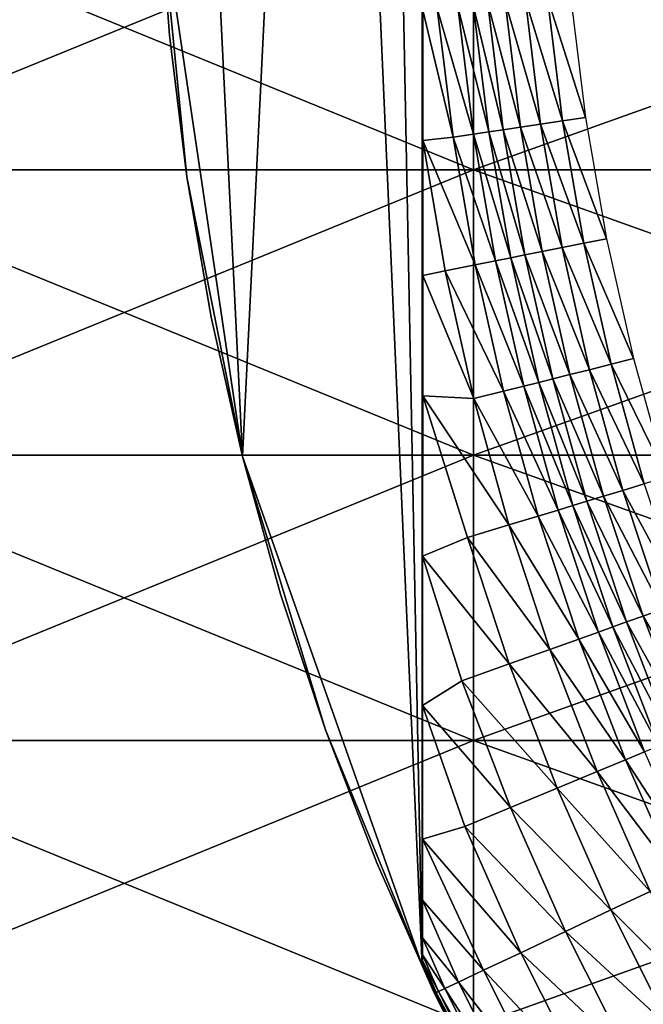
# Model space of a CAD drawing. Extents: x -0.02 to 0.02, y 0 to 0.22.
# Drawn here: x -0.009 to -0.007, y 0.179 to 0.182 of the extents above; entities that cross this region are included whole.
import ezdxf

# ---------------------------------------------------------------- set-up
doc = ezdxf.new("R2010")
doc.units = 0
doc.header["$MEASUREMENT"] = 0
doc.layers.get('0').update_dxf_attribs({"linetype": 'CONTINUOUS'})

msp = doc.modelspace()

# ---------------------------------------------------------------- linework, layer by layer
for points in [[(-0.0080694, 0.1858069, -0.0125167), (-0.0079316, 0.1861186, -0.0125167), (-0.0079316, 0.1787387, -0.0125167)], [(-0.0079316, 0.1787387, -0.0125167), (-0.0079316, 0.1861186, -0.0125167), (-0.0079315, 0.1861186, -0.0127211)], [(-0.0079316, 0.1787387, -0.0125167), (-0.0079315, 0.1861186, -0.0127211), (-0.0079315, 0.1787387, -0.0127211)], [(-0.0079315, 0.1787387, -0.0127211), (-0.0079315, 0.1861186, -0.0127211), (-0.0079311, 0.1861184, -0.0135236)], [(-0.0079315, 0.1787387, -0.0127211), (-0.0079311, 0.1861184, -0.0135236), (-0.0079311, 0.1787389, -0.0135236)], [(-0.0079311, 0.1787389, -0.0135236), (-0.0079311, 0.1861184, -0.0135236), (-0.0079308, 0.1861168, -0.0141885)], [(-0.0079311, 0.1787389, -0.0135236), (-0.0079308, 0.1861168, -0.0141885), (-0.0079308, 0.1787405, -0.0141885)], [(-0.0079308, 0.1787405, -0.0141885), (-0.0079308, 0.1861168, -0.0141885), (-0.0079305, 0.1861125, -0.0147128)], [(-0.0079308, 0.1787405, -0.0141885), (-0.0079305, 0.1861125, -0.0147128), (-0.0079305, 0.1787448, -0.0147128)], [(-0.0079305, 0.1787448, -0.0147128), (-0.0079305, 0.1861125, -0.0147128), (-0.0079303, 0.1861042, -0.0150938)], [(-0.0079305, 0.1787448, -0.0147128), (-0.0079303, 0.1861042, -0.0150938), (-0.0079303, 0.1787532, -0.0150938)], [(-0.0079303, 0.1787532, -0.0150938), (-0.0079303, 0.1861042, -0.0150938), (-0.0079302, 0.1860859, -0.0153362)], [(-0.0079303, 0.1787532, -0.0150938), (-0.0079302, 0.1860859, -0.0153362), (-0.0079302, 0.1787715, -0.0153362)], [(-0.0079302, 0.1787715, -0.0153362), (-0.0079302, 0.1860859, -0.0153362), (-0.0079301, 0.1860338, -0.0154759)], [(-0.0079302, 0.1787715, -0.0153362), (-0.0079301, 0.1860338, -0.0154759), (-0.0079301, 0.1788235, -0.0154759)], [(-0.0079301, 0.1788235, -0.0154759), (-0.0079301, 0.1860338, -0.0154759), (-0.0079301, 0.1859196, -0.0155562)], [(-0.0079301, 0.1789378, -0.0155562), (-0.0079301, 0.1859196, -0.0155562), (-0.0079301, 0.1857347, -0.0156169)], [(-0.0079301, 0.1788235, -0.0154759), (-0.0079301, 0.1859196, -0.0155562), (-0.0079301, 0.1789378, -0.0155562)], [(-0.0082253, 0.1854026, -0.0125167), (-0.0080694, 0.1858069, -0.0125167), (-0.0079316, 0.1787387, -0.0125167)], [(-0.0079301, 0.1789378, -0.0155562), (-0.0079301, 0.1857347, -0.0156169), (-0.0079301, 0.1791226, -0.0156169)], [(-0.0079301, 0.1791226, -0.0156169), (-0.0079301, 0.1857347, -0.0156169), (-0.00793, 0.1853296, -0.0157101)], [(-0.0084768, 0.1802837, -0.0125167), (-0.0086458, 0.183724, -0.0125167), (-0.0082253, 0.1854026, -0.0125167)], [(-0.0082253, 0.1854026, -0.0125167), (-0.0079316, 0.1787387, -0.0125167), (-0.0084768, 0.1802837, -0.0125167)], [(-0.0079301, 0.1791226, -0.0156169), (-0.00793, 0.1853296, -0.0157101), (-0.00793, 0.1795278, -0.0157101)], [(-0.00793, 0.1795278, -0.0157101), (-0.00793, 0.1853296, -0.0157101), (-0.00793, 0.184876, -0.0158012)], [(-0.00793, 0.1799813, -0.0158012), (-0.00793, 0.184876, -0.0158012), (-0.0079299, 0.1843891, -0.0158865)], [(-0.00793, 0.1795278, -0.0157101), (-0.00793, 0.184876, -0.0158012), (-0.00793, 0.1799813, -0.0158012)], [(-0.00793, 0.1799813, -0.0158012), (-0.0079299, 0.1843891, -0.0158865), (-0.0079299, 0.1804683, -0.0158865)], [(-0.0079299, 0.1804683, -0.0158865), (-0.0079299, 0.1843891, -0.0158865), (-0.0079299, 0.1840235, -0.0159292)], [(-0.0079299, 0.1804683, -0.0158865), (-0.0079299, 0.1840235, -0.0159292), (-0.0079299, 0.1808339, -0.0159292)], [(-0.0079299, 0.1808339, -0.0159292), (-0.0079299, 0.1840235, -0.0159292), (-0.0079299, 0.1836143, -0.0159713)], [(-0.0084768, 0.1802837, -0.0125167), (-0.0087307, 0.1819955, -0.0125167), (-0.0086458, 0.183724, -0.0125167)], [(-0.0079299, 0.1808339, -0.0159292), (-0.0079299, 0.1836143, -0.0159713), (-0.0079299, 0.181243, -0.0159713)], [(-0.0079299, 0.181243, -0.0159713), (-0.0079299, 0.1836143, -0.0159713), (-0.0079299, 0.1832183, -0.0159985)], [(-0.0079299, 0.181243, -0.0159713), (-0.0079299, 0.1832183, -0.0159985), (-0.0079299, 0.181639, -0.0159985)], [(-0.0077754, 0.1811542, -0.0116368), (-0.0098963, 0.1811542, -0.0098962), (-0.0098963, 0.1820204, -0.0098962)], [(-0.0077754, 0.1811542, -0.0116368), (-0.0098963, 0.1820204, -0.0098962), (-0.0077754, 0.1820204, -0.0116368)], [(-0.0098962, 0.1811542, 0.0098963), (-0.0077754, 0.1811542, 0.0116368), (-0.0077754, 0.1820204, 0.0116368)], [(-0.0098962, 0.1811542, 0.0098963), (-0.0077754, 0.1820204, 0.0116368), (-0.0098962, 0.1820204, 0.0098963)], [(-0.0077754, 0.1811542, 0.0116368), (-0.0053558, 0.1811542, 0.0129301), (-0.0053558, 0.1820204, 0.0129301)], [(-0.0077754, 0.1811542, 0.0116368), (-0.0053558, 0.1820204, 0.0129301), (-0.0077754, 0.1820204, 0.0116368)], [(-0.0053558, 0.1811542, -0.0129301), (-0.0077754, 0.1811542, -0.0116368), (-0.0077754, 0.1820204, -0.0116368)], [(-0.0053558, 0.1811542, -0.0129301), (-0.0077754, 0.1820204, -0.0116368), (-0.0053558, 0.1820204, -0.0129301)], [(-0.0086988, 0.1815634, -0.0117889), (-0.0086988, 0.1815634, -0.0107556), (-0.0087307, 0.1819955, -0.0107556)], [(-0.0086988, 0.1815634, -0.0117889), (-0.0087307, 0.1819955, -0.0107556), (-0.0087307, 0.1819955, -0.0117889)], [(-0.0086988, 0.1815634, -0.0107556), (-0.0086988, 0.1815634, -0.0096549), (-0.0087307, 0.1819955, -0.0096549)], [(-0.0086988, 0.1815634, -0.0107556), (-0.0087307, 0.1819955, -0.0096549), (-0.0087307, 0.1819955, -0.0107556)], [(-0.0086988, 0.1815634, -0.0096549), (-0.0086988, 0.1815634, -0.0085205), (-0.0087307, 0.1819955, -0.0085205)], [(-0.0086988, 0.1815634, -0.0096549), (-0.0087307, 0.1819955, -0.0085205), (-0.0087307, 0.1819955, -0.0096549)], [(-0.0086458, 0.1811334, -0.0125167), (-0.0086988, 0.1815634, -0.0125167), (-0.0087307, 0.1819955, -0.0125167)], [(-0.0084768, 0.1802837, -0.0125167), (-0.0086458, 0.1811334, -0.0125167), (-0.0087307, 0.1819955, -0.0125167)], [(-0.0086988, 0.1815634, -0.0125167), (-0.0086988, 0.1815634, -0.0117889), (-0.0087307, 0.1819955, -0.0117889)], [(-0.0086988, 0.1815634, -0.0125167), (-0.0087307, 0.1819955, -0.0117889), (-0.0087307, 0.1819955, -0.0125167)], [(-0.0074354, 0.1813129, -0.0160791), (-0.0075511, 0.1816765, -0.016079), (-0.0074811, 0.1816834, -0.0160791)], [(-0.0077752, 0.1812625, -0.0160545), (-0.0078857, 0.1816435, -0.0160244), (-0.0078229, 0.1816497, -0.0160545)], [(-0.0077291, 0.1812694, -0.0160688), (-0.0078229, 0.1816497, -0.0160545), (-0.0077765, 0.1816543, -0.0160688)], [(-0.0077291, 0.1812694, -0.0160688), (-0.0077752, 0.1812625, -0.0160545), (-0.0078229, 0.1816497, -0.0160545)], [(-0.0076853, 0.1812759, -0.0160744), (-0.0077765, 0.1816543, -0.0160688), (-0.0077325, 0.1816586, -0.0160744)], [(-0.0076853, 0.1812759, -0.0160744), (-0.0077291, 0.1812694, -0.0160688), (-0.0077765, 0.1816543, -0.0160688)], [(-0.0076328, 0.1812837, -0.0160771), (-0.0077325, 0.1816586, -0.0160744), (-0.0076797, 0.1816638, -0.0160771)], [(-0.0076328, 0.1812837, -0.0160771), (-0.0076853, 0.1812759, -0.0160744), (-0.0077325, 0.1816586, -0.0160744)], [(-0.0075718, 0.1812927, -0.0160785), (-0.0076797, 0.1816638, -0.0160771), (-0.0076183, 0.1816698, -0.0160785)], [(-0.0075718, 0.1812927, -0.0160785), (-0.0076328, 0.1812837, -0.0160771), (-0.0076797, 0.1816638, -0.0160771)], [(-0.007505, 0.1813026, -0.016079), (-0.0076183, 0.1816698, -0.0160785), (-0.0075511, 0.1816765, -0.016079)], [(-0.007505, 0.1813026, -0.016079), (-0.0075718, 0.1812927, -0.0160785), (-0.0076183, 0.1816698, -0.0160785)], [(-0.0074354, 0.1813129, -0.0160791), (-0.007505, 0.1813026, -0.016079), (-0.0075511, 0.1816765, -0.016079)], [(-0.0078375, 0.1812533, -0.0160244), (-0.0079299, 0.181639, -0.0159985), (-0.0078857, 0.1816435, -0.0160244)], [(-0.0078375, 0.1812533, -0.0160244), (-0.0079299, 0.181243, -0.0159713), (-0.0079299, 0.181639, -0.0159985)], [(-0.0077752, 0.1812625, -0.0160545), (-0.0078375, 0.1812533, -0.0160244), (-0.0078857, 0.1816435, -0.0160244)], [(-0.0086458, 0.1811334, -0.0117889), (-0.0086458, 0.1811334, -0.0107556), (-0.0086988, 0.1815634, -0.0107556)], [(-0.0086458, 0.1811334, -0.0117889), (-0.0086988, 0.1815634, -0.0107556), (-0.0086988, 0.1815634, -0.0117889)], [(-0.0086458, 0.1811334, -0.0107556), (-0.0086458, 0.1811334, -0.0096549), (-0.0086988, 0.1815634, -0.0096549)], [(-0.0086458, 0.1811334, -0.0107556), (-0.0086988, 0.1815634, -0.0096549), (-0.0086988, 0.1815634, -0.0107556)], [(-0.0086458, 0.1811334, -0.0096549), (-0.0086458, 0.1811334, -0.0085205), (-0.0086988, 0.1815634, -0.0085205)], [(-0.0086458, 0.1811334, -0.0096549), (-0.0086988, 0.1815634, -0.0085205), (-0.0086988, 0.1815634, -0.0096549)], [(-0.0086458, 0.1811334, -0.0125167), (-0.0086458, 0.1811334, -0.0117889), (-0.0086988, 0.1815634, -0.0117889)], [(-0.0086458, 0.1811334, -0.0125167), (-0.0086988, 0.1815634, -0.0117889), (-0.0086988, 0.1815634, -0.0125167)], [(-0.0075068, 0.1809183, -0.0160785), (-0.0076328, 0.1812837, -0.0160771), (-0.0075718, 0.1812927, -0.0160785)], [(-0.0074406, 0.1809315, -0.016079), (-0.0075718, 0.1812927, -0.0160785), (-0.007505, 0.1813026, -0.016079)], [(-0.0074406, 0.1809315, -0.016079), (-0.0075068, 0.1809183, -0.0160785), (-0.0075718, 0.1812927, -0.0160785)], [(-0.0073716, 0.1809452, -0.0160791), (-0.007505, 0.1813026, -0.016079), (-0.0074354, 0.1813129, -0.0160791)], [(-0.0073716, 0.1809452, -0.0160791), (-0.0074406, 0.1809315, -0.016079), (-0.007505, 0.1813026, -0.016079)], [(-0.0077085, 0.1808782, -0.0160545), (-0.0078375, 0.1812533, -0.0160244), (-0.0077752, 0.1812625, -0.0160545)], [(-0.0076628, 0.1808873, -0.0160688), (-0.0077752, 0.1812625, -0.0160545), (-0.0077291, 0.1812694, -0.0160688)], [(-0.0076628, 0.1808873, -0.0160688), (-0.0077085, 0.1808782, -0.0160545), (-0.0077752, 0.1812625, -0.0160545)], [(-0.0076194, 0.1808959, -0.0160744), (-0.0077291, 0.1812694, -0.0160688), (-0.0076853, 0.1812759, -0.0160744)], [(-0.0076194, 0.1808959, -0.0160744), (-0.0076628, 0.1808873, -0.0160688), (-0.0077291, 0.1812694, -0.0160688)], [(-0.0075673, 0.1809063, -0.0160771), (-0.0076853, 0.1812759, -0.0160744), (-0.0076328, 0.1812837, -0.0160771)], [(-0.0075673, 0.1809063, -0.0160771), (-0.0076194, 0.1808959, -0.0160744), (-0.0076853, 0.1812759, -0.0160744)], [(-0.0075068, 0.1809183, -0.0160785), (-0.0075673, 0.1809063, -0.0160771), (-0.0076328, 0.1812837, -0.0160771)], [(-0.0077703, 0.1808659, -0.0160244), (-0.0079299, 0.181243, -0.0159713), (-0.0078375, 0.1812533, -0.0160244)], [(-0.0078619, 0.1808477, -0.0159716), (-0.0079299, 0.1808339, -0.0159292), (-0.0079299, 0.181243, -0.0159713)], [(-0.0077703, 0.1808659, -0.0160244), (-0.0078619, 0.1808477, -0.0159716), (-0.0079299, 0.181243, -0.0159713)], [(-0.0077085, 0.1808782, -0.0160545), (-0.0077703, 0.1808659, -0.0160244), (-0.0078375, 0.1812533, -0.0160244)], [(-0.0077754, 0.1802879, -0.0116368), (-0.0098963, 0.1802879, -0.0098962), (-0.0098963, 0.1811542, -0.0098962)], [(-0.0077754, 0.1802879, -0.0116368), (-0.0098963, 0.1811542, -0.0098962), (-0.0077754, 0.1811542, -0.0116368)], [(-0.0098962, 0.1802879, 0.0098963), (-0.0077754, 0.1802879, 0.0116368), (-0.0077754, 0.1811542, 0.0116368)], [(-0.0098962, 0.1802879, 0.0098963), (-0.0077754, 0.1811542, 0.0116368), (-0.0098962, 0.1811542, 0.0098963)], [(-0.0077754, 0.1802879, 0.0116368), (-0.0053558, 0.1802879, 0.0129301), (-0.0053558, 0.1811542, 0.0129301)], [(-0.0077754, 0.1802879, 0.0116368), (-0.0053558, 0.1811542, 0.0129301), (-0.0077754, 0.1811542, 0.0116368)], [(-0.0053558, 0.1802879, -0.0129301), (-0.0077754, 0.1802879, -0.0116368), (-0.0077754, 0.1811542, -0.0116368)], [(-0.0053558, 0.1802879, -0.0129301), (-0.0077754, 0.1811542, -0.0116368), (-0.0053558, 0.1811542, -0.0129301)], [(-0.0085717, 0.1807065, -0.0096549), (-0.0085717, 0.1807065, -0.0085205), (-0.0086458, 0.1811334, -0.0085205)], [(-0.0085717, 0.1807065, -0.0096549), (-0.0086458, 0.1811334, -0.0085205), (-0.0086458, 0.1811334, -0.0096549)], [(-0.0085717, 0.1807065, -0.0107556), (-0.0085717, 0.1807065, -0.0096549), (-0.0086458, 0.1811334, -0.0096549)], [(-0.0085717, 0.1807065, -0.0107556), (-0.0086458, 0.1811334, -0.0096549), (-0.0086458, 0.1811334, -0.0107556)], [(-0.0085717, 0.1807065, -0.0117889), (-0.0085717, 0.1807065, -0.0107556), (-0.0086458, 0.1811334, -0.0107556)], [(-0.0085717, 0.1807065, -0.0117889), (-0.0086458, 0.1811334, -0.0107556), (-0.0086458, 0.1811334, -0.0117889)], [(-0.0084768, 0.1802837, -0.0125167), (-0.0085717, 0.1807065, -0.0125167), (-0.0086458, 0.1811334, -0.0125167)], [(-0.0085717, 0.1807065, -0.0125167), (-0.0085717, 0.1807065, -0.0117889), (-0.0086458, 0.1811334, -0.0117889)], [(-0.0085717, 0.1807065, -0.0125167), (-0.0086458, 0.1811334, -0.0117889), (-0.0086458, 0.1811334, -0.0125167)], [(-0.0072898, 0.1805811, -0.0160791), (-0.0074406, 0.1809315, -0.016079), (-0.0073716, 0.1809452, -0.0160791)], [(-0.0074834, 0.1805326, -0.0160771), (-0.0076194, 0.1808959, -0.0160744), (-0.0075673, 0.1809063, -0.0160771)], [(-0.0074236, 0.1805476, -0.0160785), (-0.0075673, 0.1809063, -0.0160771), (-0.0075068, 0.1809183, -0.0160785)], [(-0.0074236, 0.1805476, -0.0160785), (-0.0074834, 0.1805326, -0.0160771), (-0.0075673, 0.1809063, -0.0160771)], [(-0.0073581, 0.180564, -0.016079), (-0.0075068, 0.1809183, -0.0160785), (-0.0074406, 0.1809315, -0.016079)], [(-0.0073581, 0.180564, -0.016079), (-0.0074236, 0.1805476, -0.0160785), (-0.0075068, 0.1809183, -0.0160785)], [(-0.0072898, 0.1805811, -0.0160791), (-0.0073581, 0.180564, -0.016079), (-0.0074406, 0.1809315, -0.016079)], [(-0.0076231, 0.1804976, -0.0160545), (-0.0077703, 0.1808659, -0.0160244), (-0.0077085, 0.1808782, -0.0160545)], [(-0.0075778, 0.1805089, -0.0160688), (-0.0077085, 0.1808782, -0.0160545), (-0.0076628, 0.1808873, -0.0160688)], [(-0.0075778, 0.1805089, -0.0160688), (-0.0076231, 0.1804976, -0.0160545), (-0.0077085, 0.1808782, -0.0160545)], [(-0.0075349, 0.1805197, -0.0160744), (-0.0076628, 0.1808873, -0.0160688), (-0.0076194, 0.1808959, -0.0160744)], [(-0.0075349, 0.1805197, -0.0160744), (-0.0075778, 0.1805089, -0.0160688), (-0.0076628, 0.1808873, -0.0160688)], [(-0.0074834, 0.1805326, -0.0160771), (-0.0075349, 0.1805197, -0.0160744), (-0.0076194, 0.1808959, -0.0160744)], [(-0.0077747, 0.1804596, -0.0159716), (-0.0079299, 0.1808339, -0.0159292), (-0.0078619, 0.1808477, -0.0159716)], [(-0.0076842, 0.1804823, -0.0160244), (-0.0078619, 0.1808477, -0.0159716), (-0.0077703, 0.1808659, -0.0160244)], [(-0.0076842, 0.1804823, -0.0160244), (-0.0077747, 0.1804596, -0.0159716), (-0.0078619, 0.1808477, -0.0159716)], [(-0.0076231, 0.1804976, -0.0160545), (-0.0076842, 0.1804823, -0.0160244), (-0.0077703, 0.1808659, -0.0160244)], [(-0.0077747, 0.1804596, -0.0159716), (-0.0079299, 0.1804683, -0.0158865), (-0.0079299, 0.1808339, -0.0159292)], [(-0.0084768, 0.1802837, -0.0117889), (-0.0084768, 0.1802837, -0.0107556), (-0.0085717, 0.1807065, -0.0107556)], [(-0.0084768, 0.1802837, -0.0117889), (-0.0085717, 0.1807065, -0.0107556), (-0.0085717, 0.1807065, -0.0117889)], [(-0.0084768, 0.1802837, -0.0107556), (-0.0084768, 0.1802837, -0.0096549), (-0.0085717, 0.1807065, -0.0096549)], [(-0.0084768, 0.1802837, -0.0107556), (-0.0085717, 0.1807065, -0.0096549), (-0.0085717, 0.1807065, -0.0107556)], [(-0.0084768, 0.1802837, -0.0096549), (-0.0084768, 0.1802837, -0.0085205), (-0.0085717, 0.1807065, -0.0085205)], [(-0.0084768, 0.1802837, -0.0096549), (-0.0085717, 0.1807065, -0.0085205), (-0.0085717, 0.1807065, -0.0096549)], [(-0.0084768, 0.1802837, -0.0125167), (-0.0084768, 0.1802837, -0.0117889), (-0.0085717, 0.1807065, -0.0117889)], [(-0.0084768, 0.1802837, -0.0125167), (-0.0085717, 0.1807065, -0.0117889), (-0.0085717, 0.1807065, -0.0125167)], [(-0.0071903, 0.1802213, -0.0160791), (-0.0073581, 0.180564, -0.016079), (-0.0072898, 0.1805811, -0.0160791)], [(-0.0073222, 0.1801813, -0.0160785), (-0.0074834, 0.1805326, -0.0160771), (-0.0074236, 0.1805476, -0.0160785)], [(-0.0072576, 0.1802009, -0.016079), (-0.0074236, 0.1805476, -0.0160785), (-0.0073581, 0.180564, -0.016079)], [(-0.0072576, 0.1802009, -0.016079), (-0.0073222, 0.1801813, -0.0160785), (-0.0074236, 0.1805476, -0.0160785)], [(-0.0071903, 0.1802213, -0.0160791), (-0.0072576, 0.1802009, -0.016079), (-0.0073581, 0.180564, -0.016079)], [(-0.007432, 0.180148, -0.0160744), (-0.0075778, 0.1805089, -0.0160688), (-0.0075349, 0.1805197, -0.0160744)], [(-0.0073812, 0.1801634, -0.0160771), (-0.0075349, 0.1805197, -0.0160744), (-0.0074834, 0.1805326, -0.0160771)], [(-0.0073812, 0.1801634, -0.0160771), (-0.007432, 0.180148, -0.0160744), (-0.0075349, 0.1805197, -0.0160744)], [(-0.0073222, 0.1801813, -0.0160785), (-0.0073812, 0.1801634, -0.0160771), (-0.0074834, 0.1805326, -0.0160771)], [(-0.007519, 0.1801216, -0.0160545), (-0.0076842, 0.1804823, -0.0160244), (-0.0076231, 0.1804976, -0.0160545)], [(-0.0074744, 0.1801352, -0.0160688), (-0.0076231, 0.1804976, -0.0160545), (-0.0075778, 0.1805089, -0.0160688)], [(-0.0074744, 0.1801352, -0.0160688), (-0.007519, 0.1801216, -0.0160545), (-0.0076231, 0.1804976, -0.0160545)], [(-0.007432, 0.180148, -0.0160744), (-0.0074744, 0.1801352, -0.0160688), (-0.0075778, 0.1805089, -0.0160688)], [(-0.0077943, 0.1800381, -0.0158926), (-0.00793, 0.1799813, -0.0158012), (-0.0079299, 0.1804683, -0.0158865)], [(-0.0076686, 0.1800762, -0.0159716), (-0.0077943, 0.1800381, -0.0158926), (-0.0079299, 0.1804683, -0.0158865)], [(-0.0076686, 0.1800762, -0.0159716), (-0.0079299, 0.1804683, -0.0158865), (-0.0077747, 0.1804596, -0.0159716)], [(-0.0075793, 0.1801033, -0.0160244), (-0.0077747, 0.1804596, -0.0159716), (-0.0076842, 0.1804823, -0.0160244)], [(-0.0075793, 0.1801033, -0.0160244), (-0.0076686, 0.1800762, -0.0159716), (-0.0077747, 0.1804596, -0.0159716)], [(-0.007519, 0.1801216, -0.0160545), (-0.0075793, 0.1801033, -0.0160244), (-0.0076842, 0.1804823, -0.0160244)], [(-0.0077754, 0.1794216, -0.0116368), (-0.0098963, 0.1794216, -0.0098962), (-0.0098963, 0.1802879, -0.0098962)], [(-0.0077754, 0.1794216, -0.0116368), (-0.0098963, 0.1802879, -0.0098962), (-0.0077754, 0.1802879, -0.0116368)], [(-0.0098962, 0.1794216, 0.0098963), (-0.0077754, 0.1794216, 0.0116368), (-0.0077754, 0.1802879, 0.0116368)], [(-0.0098962, 0.1794216, 0.0098963), (-0.0077754, 0.1802879, 0.0116368), (-0.0098962, 0.1802879, 0.0098963)], [(-0.0082253, 0.1794547, -0.0125167), (-0.0083612, 0.1798662, -0.0125167), (-0.0084768, 0.1802837, -0.0125167)], [(-0.0079316, 0.1787387, -0.0125167), (-0.0082253, 0.1794547, -0.0125167), (-0.0084768, 0.1802837, -0.0125167)], [(-0.0083612, 0.1798662, -0.0125167), (-0.0084768, 0.1802837, -0.0117889), (-0.0084768, 0.1802837, -0.0125167)], [(-0.0083612, 0.1798662, -0.0117889), (-0.0083612, 0.1798662, -0.0107556), (-0.0084768, 0.1802837, -0.0107556)], [(-0.0083612, 0.1798662, -0.0117889), (-0.0084768, 0.1802837, -0.0107556), (-0.0084768, 0.1802837, -0.0117889)], [(-0.0083612, 0.1798662, -0.0107556), (-0.0083612, 0.1798662, -0.0096549), (-0.0084768, 0.1802837, -0.0096549)], [(-0.0083612, 0.1798662, -0.0107556), (-0.0084768, 0.1802837, -0.0096549), (-0.0084768, 0.1802837, -0.0107556)], [(-0.0083612, 0.1798662, -0.0096549), (-0.0083612, 0.1798662, -0.0085205), (-0.0084768, 0.1802837, -0.0085205)], [(-0.0083612, 0.1798662, -0.0096549), (-0.0084768, 0.1802837, -0.0085205), (-0.0084768, 0.1802837, -0.0096549)], [(-0.0083612, 0.1798662, -0.0125167), (-0.0083612, 0.1798662, -0.0117889), (-0.0084768, 0.1802837, -0.0117889)], [(-0.0077754, 0.1794216, 0.0116368), (-0.0053558, 0.1794216, 0.0129301), (-0.0053558, 0.1802879, 0.0129301)], [(-0.0077754, 0.1794216, 0.0116368), (-0.0053558, 0.1802879, 0.0129301), (-0.0077754, 0.1802879, 0.0116368)], [(-0.0053558, 0.1794216, -0.0129301), (-0.0077754, 0.1794216, -0.0116368), (-0.0077754, 0.1802879, -0.0116368)], [(-0.0053558, 0.1794216, -0.0129301), (-0.0077754, 0.1802879, -0.0116368), (-0.0053558, 0.1802879, -0.0129301)], [(-0.0071395, 0.1798432, -0.016079), (-0.0073222, 0.1801813, -0.0160785), (-0.0072576, 0.1802009, -0.016079)], [(-0.0072611, 0.1797997, -0.0160771), (-0.007432, 0.180148, -0.0160744), (-0.0073812, 0.1801634, -0.0160771)], [(-0.007203, 0.1798205, -0.0160785), (-0.0073812, 0.1801634, -0.0160771), (-0.0073222, 0.1801813, -0.0160785)], [(-0.007203, 0.1798205, -0.0160785), (-0.0072611, 0.1797997, -0.0160771), (-0.0073812, 0.1801634, -0.0160771)], [(-0.0071395, 0.1798432, -0.016079), (-0.007203, 0.1798205, -0.0160785), (-0.0073222, 0.1801813, -0.0160785)], [(-0.0073527, 0.179767, -0.0160688), (-0.007519, 0.1801216, -0.0160545), (-0.0074744, 0.1801352, -0.0160688)], [(-0.007311, 0.1797819, -0.0160744), (-0.0074744, 0.1801352, -0.0160688), (-0.007432, 0.180148, -0.0160744)], [(-0.007311, 0.1797819, -0.0160744), (-0.0073527, 0.179767, -0.0160688), (-0.0074744, 0.1801352, -0.0160688)], [(-0.0072611, 0.1797997, -0.0160771), (-0.007311, 0.1797819, -0.0160744), (-0.007432, 0.180148, -0.0160744)], [(-0.007456, 0.17973, -0.0160244), (-0.0076686, 0.1800762, -0.0159716), (-0.0075793, 0.1801033, -0.0160244)], [(-0.0073967, 0.1797512, -0.0160545), (-0.0075793, 0.1801033, -0.0160244), (-0.007519, 0.1801216, -0.0160545)], [(-0.0073967, 0.1797512, -0.0160545), (-0.007456, 0.17973, -0.0160244), (-0.0075793, 0.1801033, -0.0160244)], [(-0.0073527, 0.179767, -0.0160688), (-0.0073967, 0.1797512, -0.0160545), (-0.007519, 0.1801216, -0.0160545)], [(-0.0075438, 0.1796986, -0.0159716), (-0.0077943, 0.1800381, -0.0158926), (-0.0076686, 0.1800762, -0.0159716)], [(-0.007456, 0.17973, -0.0160244), (-0.0075438, 0.1796986, -0.0159716), (-0.0076686, 0.1800762, -0.0159716)], [(-0.0076676, 0.1796543, -0.0158926), (-0.00793, 0.1799813, -0.0158012), (-0.0077943, 0.1800381, -0.0158926)], [(-0.0075438, 0.1796986, -0.0159716), (-0.0076676, 0.1796543, -0.0158926), (-0.0077943, 0.1800381, -0.0158926)], [(-0.0076676, 0.1796543, -0.0158926), (-0.0078112, 0.1796029, -0.0157983), (-0.00793, 0.1799813, -0.0158012)], [(-0.0078112, 0.1796029, -0.0157983), (-0.00793, 0.1795278, -0.0157101), (-0.00793, 0.1799813, -0.0158012)], [(-0.0082253, 0.1794547, -0.0117889), (-0.0082253, 0.1794547, -0.0107556), (-0.0083612, 0.1798662, -0.0107556)], [(-0.0082253, 0.1794547, -0.0117889), (-0.0083612, 0.1798662, -0.0107556), (-0.0083612, 0.1798662, -0.0117889)], [(-0.0082253, 0.1794547, -0.0107556), (-0.0082253, 0.1794547, -0.0096549), (-0.0083612, 0.1798662, -0.0096549)], [(-0.0082253, 0.1794547, -0.0107556), (-0.0083612, 0.1798662, -0.0096549), (-0.0083612, 0.1798662, -0.0107556)], [(-0.0082253, 0.1794547, -0.0096549), (-0.0082253, 0.1794547, -0.0085205), (-0.0083612, 0.1798662, -0.0085205)], [(-0.0082253, 0.1794547, -0.0096549), (-0.0083612, 0.1798662, -0.0085205), (-0.0083612, 0.1798662, -0.0096549)], [(-0.0082253, 0.1794547, -0.0125167), (-0.0082253, 0.1794547, -0.0117889), (-0.0083612, 0.1798662, -0.0117889)], [(-0.0082253, 0.1794547, -0.0125167), (-0.0083612, 0.1798662, -0.0117889), (-0.0083612, 0.1798662, -0.0125167)], [(-0.0071233, 0.1794424, -0.0160771), (-0.007311, 0.1797819, -0.0160744), (-0.0072611, 0.1797997, -0.0160771)], [(-0.0070663, 0.179466, -0.0160785), (-0.0072611, 0.1797997, -0.0160771), (-0.007203, 0.1798205, -0.0160785)], [(-0.0070663, 0.179466, -0.0160785), (-0.0071233, 0.1794424, -0.0160771), (-0.0072611, 0.1797997, -0.0160771)], [(-0.0072132, 0.1794051, -0.0160688), (-0.0073967, 0.1797512, -0.0160545), (-0.0073527, 0.179767, -0.0160688)], [(-0.0071723, 0.1794221, -0.0160744), (-0.0073527, 0.179767, -0.0160688), (-0.007311, 0.1797819, -0.0160744)], [(-0.0071723, 0.1794221, -0.0160744), (-0.0072132, 0.1794051, -0.0160688), (-0.0073527, 0.179767, -0.0160688)], [(-0.0071233, 0.1794424, -0.0160771), (-0.0071723, 0.1794221, -0.0160744), (-0.007311, 0.1797819, -0.0160744)], [(-0.0072563, 0.1793873, -0.0160545), (-0.007456, 0.17973, -0.0160244), (-0.0073967, 0.1797512, -0.0160545)], [(-0.0072132, 0.1794051, -0.0160688), (-0.0072563, 0.1793873, -0.0160545), (-0.0073967, 0.1797512, -0.0160545)], [(-0.0073145, 0.1793632, -0.0160244), (-0.0075438, 0.1796986, -0.0159716), (-0.007456, 0.17973, -0.0160244)], [(-0.0072563, 0.1793873, -0.0160545), (-0.0073145, 0.1793632, -0.0160244), (-0.007456, 0.17973, -0.0160244)], [(-0.0074007, 0.1793275, -0.0159716), (-0.0076676, 0.1796543, -0.0158926), (-0.0075438, 0.1796986, -0.0159716)], [(-0.0073145, 0.1793632, -0.0160244), (-0.0074007, 0.1793275, -0.0159716), (-0.0075438, 0.1796986, -0.0159716)], [(-0.0075221, 0.1792772, -0.0158926), (-0.0078112, 0.1796029, -0.0157983), (-0.0076676, 0.1796543, -0.0158926)], [(-0.0074007, 0.1793275, -0.0159716), (-0.0075221, 0.1792772, -0.0158926), (-0.0076676, 0.1796543, -0.0158926)], [(-0.007663, 0.1792188, -0.0157983), (-0.00793, 0.1795278, -0.0157101), (-0.0078112, 0.1796029, -0.0157983)], [(-0.0075221, 0.1792772, -0.0158926), (-0.007663, 0.1792188, -0.0157983), (-0.0078112, 0.1796029, -0.0157983)], [(-0.0078022, 0.1791612, -0.0157028), (-0.0079301, 0.1791226, -0.0156169), (-0.00793, 0.1795278, -0.0157101)], [(-0.007663, 0.1792188, -0.0157983), (-0.0078022, 0.1791612, -0.0157028), (-0.00793, 0.1795278, -0.0157101)], [(-0.0080694, 0.1790505, -0.0096549), (-0.0080694, 0.1790505, -0.0085205), (-0.0082253, 0.1794547, -0.0085205)], [(-0.0080694, 0.1790505, -0.0096549), (-0.0082253, 0.1794547, -0.0085205), (-0.0082253, 0.1794547, -0.0096549)], [(-0.0080694, 0.1790505, -0.0107556), (-0.0080694, 0.1790505, -0.0096549), (-0.0082253, 0.1794547, -0.0096549)], [(-0.0080694, 0.1790505, -0.0107556), (-0.0082253, 0.1794547, -0.0096549), (-0.0082253, 0.1794547, -0.0107556)], [(-0.0080694, 0.1790505, -0.0117889), (-0.0080694, 0.1790505, -0.0107556), (-0.0082253, 0.1794547, -0.0107556)], [(-0.0080694, 0.1790505, -0.0117889), (-0.0082253, 0.1794547, -0.0107556), (-0.0082253, 0.1794547, -0.0117889)], [(-0.0079316, 0.1787387, -0.0125167), (-0.0080694, 0.1790505, -0.0125167), (-0.0082253, 0.1794547, -0.0125167)], [(-0.0080694, 0.1790505, -0.0125167), (-0.0080694, 0.1790505, -0.0117889), (-0.0082253, 0.1794547, -0.0117889)], [(-0.0080694, 0.1790505, -0.0125167), (-0.0082253, 0.1794547, -0.0117889), (-0.0082253, 0.1794547, -0.0125167)], [(-0.0077754, 0.1785554, -0.0116368), (-0.0098963, 0.1785554, -0.0098962), (-0.0098963, 0.1794216, -0.0098962)], [(-0.0077754, 0.1785554, -0.0116368), (-0.0098963, 0.1794216, -0.0098962), (-0.0077754, 0.1794216, -0.0116368)], [(-0.0098962, 0.1785554, 0.0098963), (-0.0077754, 0.1785554, 0.0116368), (-0.0077754, 0.1794216, 0.0116368)], [(-0.0098962, 0.1785554, 0.0098963), (-0.0077754, 0.1794216, 0.0116368), (-0.0098962, 0.1794216, 0.0098963)], [(-0.0077754, 0.1785554, 0.0116368), (-0.0053558, 0.1785554, 0.0129301), (-0.0053558, 0.1794216, 0.0129301)], [(-0.0077754, 0.1785554, 0.0116368), (-0.0053558, 0.1794216, 0.0129301), (-0.0077754, 0.1794216, 0.0116368)], [(-0.0053558, 0.1785554, -0.0129301), (-0.0077754, 0.1785554, -0.0116368), (-0.0077754, 0.1794216, -0.0116368)], [(-0.0053558, 0.1785554, -0.0129301), (-0.0077754, 0.1794216, -0.0116368), (-0.0053558, 0.1794216, -0.0129301)], [(-0.0070982, 0.1790307, -0.0160545), (-0.0073145, 0.1793632, -0.0160244), (-0.0072563, 0.1793873, -0.0160545)], [(-0.0071551, 0.1790037, -0.0160244), (-0.0074007, 0.1793275, -0.0159716), (-0.0073145, 0.1793632, -0.0160244)], [(-0.0070982, 0.1790307, -0.0160545), (-0.0071551, 0.1790037, -0.0160244), (-0.0073145, 0.1793632, -0.0160244)], [(-0.0072395, 0.1789638, -0.0159716), (-0.0075221, 0.1792772, -0.0158926), (-0.0074007, 0.1793275, -0.0159716)], [(-0.0071551, 0.1790037, -0.0160244), (-0.0072395, 0.1789638, -0.0159716), (-0.0074007, 0.1793275, -0.0159716)], [(-0.0073583, 0.1789076, -0.0158926), (-0.007663, 0.1792188, -0.0157983), (-0.0075221, 0.1792772, -0.0158926)], [(-0.0072395, 0.1789638, -0.0159716), (-0.0073583, 0.1789076, -0.0158926), (-0.0075221, 0.1792772, -0.0158926)], [(-0.0074962, 0.1788424, -0.0157983), (-0.0078022, 0.1791612, -0.0157028), (-0.007663, 0.1792188, -0.0157983)], [(-0.0073583, 0.1789076, -0.0158926), (-0.0074962, 0.1788424, -0.0157983), (-0.007663, 0.1792188, -0.0157983)], [(-0.0076323, 0.178778, -0.0157028), (-0.0079301, 0.1791226, -0.0156169), (-0.0078022, 0.1791612, -0.0157028)], [(-0.0074962, 0.1788424, -0.0157983), (-0.0076323, 0.178778, -0.0157028), (-0.0078022, 0.1791612, -0.0157028)], [(-0.0076323, 0.178778, -0.0157028), (-0.0077457, 0.1787244, -0.0156205), (-0.0079301, 0.1791226, -0.0156169)], [(-0.0077457, 0.1787244, -0.0156205), (-0.0079301, 0.1789378, -0.0155562), (-0.0079301, 0.1791226, -0.0156169)], [(-0.0078938, 0.1786544, -0.0117889), (-0.0080694, 0.1790505, -0.0117889), (-0.0080694, 0.1790505, -0.0125167)], [(-0.0078938, 0.1786544, -0.0117889), (-0.0080694, 0.1790505, -0.0125167), (-0.0079316, 0.1787387, -0.0125167)], [(-0.0078938, 0.1786544, -0.0117889), (-0.0078938, 0.1786544, -0.0107556), (-0.0080694, 0.1790505, -0.0107556)], [(-0.0078938, 0.1786544, -0.0117889), (-0.0080694, 0.1790505, -0.0107556), (-0.0080694, 0.1790505, -0.0117889)], [(-0.0078938, 0.1786544, -0.0107556), (-0.0078938, 0.1786544, -0.0096549), (-0.0080694, 0.1790505, -0.0096549)], [(-0.0078938, 0.1786544, -0.0107556), (-0.0080694, 0.1790505, -0.0096549), (-0.0080694, 0.1790505, -0.0107556)], [(-0.0078938, 0.1786544, -0.0096549), (-0.0078938, 0.1786544, -0.0085205), (-0.0080694, 0.1790505, -0.0085205)], [(-0.0078938, 0.1786544, -0.0096549), (-0.0080694, 0.1790505, -0.0085205), (-0.0080694, 0.1790505, -0.0096549)], [(-0.0070606, 0.1786085, -0.0159716), (-0.0073583, 0.1789076, -0.0158926), (-0.0072395, 0.1789638, -0.0159716)], [(-0.0077457, 0.1787244, -0.0156205), (-0.0078208, 0.1786889, -0.0155562), (-0.0079301, 0.1789378, -0.0155562)], [(-0.0078208, 0.1786889, -0.0155562), (-0.0079301, 0.1788235, -0.0154759), (-0.0079301, 0.1789378, -0.0155562)], [(-0.0071765, 0.1785466, -0.0158926), (-0.0074962, 0.1788424, -0.0157983), (-0.0073583, 0.1789076, -0.0158926)], [(-0.0070606, 0.1786085, -0.0159716), (-0.0071765, 0.1785466, -0.0158926), (-0.0073583, 0.1789076, -0.0158926)], [(-0.0073111, 0.1784747, -0.0157983), (-0.0076323, 0.178778, -0.0157028), (-0.0074962, 0.1788424, -0.0157983)], [(-0.0071765, 0.1785466, -0.0158926), (-0.0073111, 0.1784747, -0.0157983), (-0.0074962, 0.1788424, -0.0157983)], [(-0.0078627, 0.1786691, -0.0154759), (-0.0079302, 0.1787715, -0.0153362), (-0.0079301, 0.1788235, -0.0154759)], [(-0.0078208, 0.1786889, -0.0155562), (-0.0078627, 0.1786691, -0.0154759), (-0.0079301, 0.1788235, -0.0154759)], [(-0.0078885, 0.1786569, -0.0150938), (-0.0079305, 0.1787448, -0.0147128), (-0.0079303, 0.1787532, -0.0150938)], [(-0.0078818, 0.1786601, -0.0153362), (-0.0079303, 0.1787532, -0.0150938), (-0.0079302, 0.1787715, -0.0153362)], [(-0.0078818, 0.1786601, -0.0153362), (-0.0078885, 0.1786569, -0.0150938), (-0.0079303, 0.1787532, -0.0150938)], [(-0.0078627, 0.1786691, -0.0154759), (-0.0078818, 0.1786601, -0.0153362), (-0.0079302, 0.1787715, -0.0153362)], [(-0.0074439, 0.1784037, -0.0157028), (-0.0077457, 0.1787244, -0.0156205), (-0.0076323, 0.178778, -0.0157028)], [(-0.0073111, 0.1784747, -0.0157983), (-0.0074439, 0.1784037, -0.0157028), (-0.0076323, 0.178778, -0.0157028)], [(-0.0079316, 0.1787387, -0.0125167), (-0.0079315, 0.1787387, -0.0127211), (-0.0078938, 0.1786544, -0.0117889)], [(-0.0078937, 0.1786544, -0.0135236), (-0.0079315, 0.1787387, -0.0127211), (-0.0079311, 0.1787389, -0.0135236)], [(-0.0079315, 0.1787387, -0.0127211), (-0.0078938, 0.1786544, -0.0127211), (-0.0078938, 0.1786544, -0.0117889)], [(-0.0078937, 0.1786544, -0.0135236), (-0.0078938, 0.1786544, -0.0127211), (-0.0079315, 0.1787387, -0.0127211)], [(-0.0078931, 0.1786547, -0.0141885), (-0.0079311, 0.1787389, -0.0135236), (-0.0079308, 0.1787405, -0.0141885)], [(-0.0078931, 0.1786547, -0.0141885), (-0.0078937, 0.1786544, -0.0135236), (-0.0079311, 0.1787389, -0.0135236)], [(-0.0078915, 0.1786554, -0.0147128), (-0.0079308, 0.1787405, -0.0141885), (-0.0079305, 0.1787448, -0.0147128)], [(-0.0078915, 0.1786554, -0.0147128), (-0.0078931, 0.1786547, -0.0141885), (-0.0079308, 0.1787405, -0.0141885)], [(-0.0078885, 0.1786569, -0.0150938), (-0.0078915, 0.1786554, -0.0147128), (-0.0079305, 0.1787448, -0.0147128)], [(-0.0075545, 0.1783446, -0.0156205), (-0.0078208, 0.1786889, -0.0155562), (-0.0077457, 0.1787244, -0.0156205)], [(-0.0074439, 0.1784037, -0.0157028), (-0.0075545, 0.1783446, -0.0156205), (-0.0077457, 0.1787244, -0.0156205)], [(-0.0076686, 0.1782836, -0.0154759), (-0.0078818, 0.1786601, -0.0153362), (-0.0078627, 0.1786691, -0.0154759)], [(-0.0076278, 0.1783054, -0.0155562), (-0.0078627, 0.1786691, -0.0154759), (-0.0078208, 0.1786889, -0.0155562)], [(-0.0076278, 0.1783054, -0.0155562), (-0.0076686, 0.1782836, -0.0154759), (-0.0078627, 0.1786691, -0.0154759)], [(-0.0075545, 0.1783446, -0.0156205), (-0.0076278, 0.1783054, -0.0155562), (-0.0078208, 0.1786889, -0.0155562)], [(-0.0076989, 0.1782674, -0.0117889), (-0.0076989, 0.1782674, -0.0107556), (-0.0078938, 0.1786544, -0.0107556)], [(-0.0076989, 0.1782674, -0.0117889), (-0.0078938, 0.1786544, -0.0107556), (-0.0078938, 0.1786544, -0.0117889)], [(-0.0076989, 0.1782674, -0.0107556), (-0.0076989, 0.1782674, -0.0096549), (-0.0078938, 0.1786544, -0.0096549)], [(-0.0076989, 0.1782674, -0.0107556), (-0.0078938, 0.1786544, -0.0096549), (-0.0078938, 0.1786544, -0.0107556)], [(-0.0076989, 0.1782674, -0.0127211), (-0.0076989, 0.1782674, -0.0117889), (-0.0078938, 0.1786544, -0.0117889)], [(-0.0076989, 0.1782674, -0.0127211), (-0.0078938, 0.1786544, -0.0117889), (-0.0078938, 0.1786544, -0.0127211)], [(-0.0076989, 0.1782674, -0.0096549), (-0.0076989, 0.1782674, -0.0085205), (-0.0078938, 0.1786544, -0.0085205)], [(-0.0076989, 0.1782674, -0.0096549), (-0.0078938, 0.1786544, -0.0085205), (-0.0078938, 0.1786544, -0.0096549)], [(-0.0076989, 0.1782674, -0.0135236), (-0.0076989, 0.1782674, -0.0127211), (-0.0078938, 0.1786544, -0.0127211)], [(-0.0076989, 0.1782674, -0.0135236), (-0.0078938, 0.1786544, -0.0127211), (-0.0078937, 0.1786544, -0.0135236)], [(-0.0076983, 0.1782677, -0.0141885), (-0.0078937, 0.1786544, -0.0135236), (-0.0078931, 0.1786547, -0.0141885)], [(-0.0076983, 0.1782677, -0.0141885), (-0.0076989, 0.1782674, -0.0135236), (-0.0078937, 0.1786544, -0.0135236)], [(-0.0076968, 0.1782685, -0.0147128), (-0.0078931, 0.1786547, -0.0141885), (-0.0078915, 0.1786554, -0.0147128)], [(-0.0076968, 0.1782685, -0.0147128), (-0.0076983, 0.1782677, -0.0141885), (-0.0078931, 0.1786547, -0.0141885)], [(-0.0076938, 0.1782701, -0.0150938), (-0.0078915, 0.1786554, -0.0147128), (-0.0078885, 0.1786569, -0.0150938)], [(-0.0076938, 0.1782701, -0.0150938), (-0.0076968, 0.1782685, -0.0147128), (-0.0078915, 0.1786554, -0.0147128)], [(-0.0076872, 0.1782736, -0.0153362), (-0.0078885, 0.1786569, -0.0150938), (-0.0078818, 0.1786601, -0.0153362)], [(-0.0076872, 0.1782736, -0.0153362), (-0.0076938, 0.1782701, -0.0150938), (-0.0078885, 0.1786569, -0.0150938)], [(-0.0076686, 0.1782836, -0.0154759), (-0.0076872, 0.1782736, -0.0153362), (-0.0078818, 0.1786601, -0.0153362)]]:
    msp.add_3dface(points)

doc.saveas('drawing.dxf')
